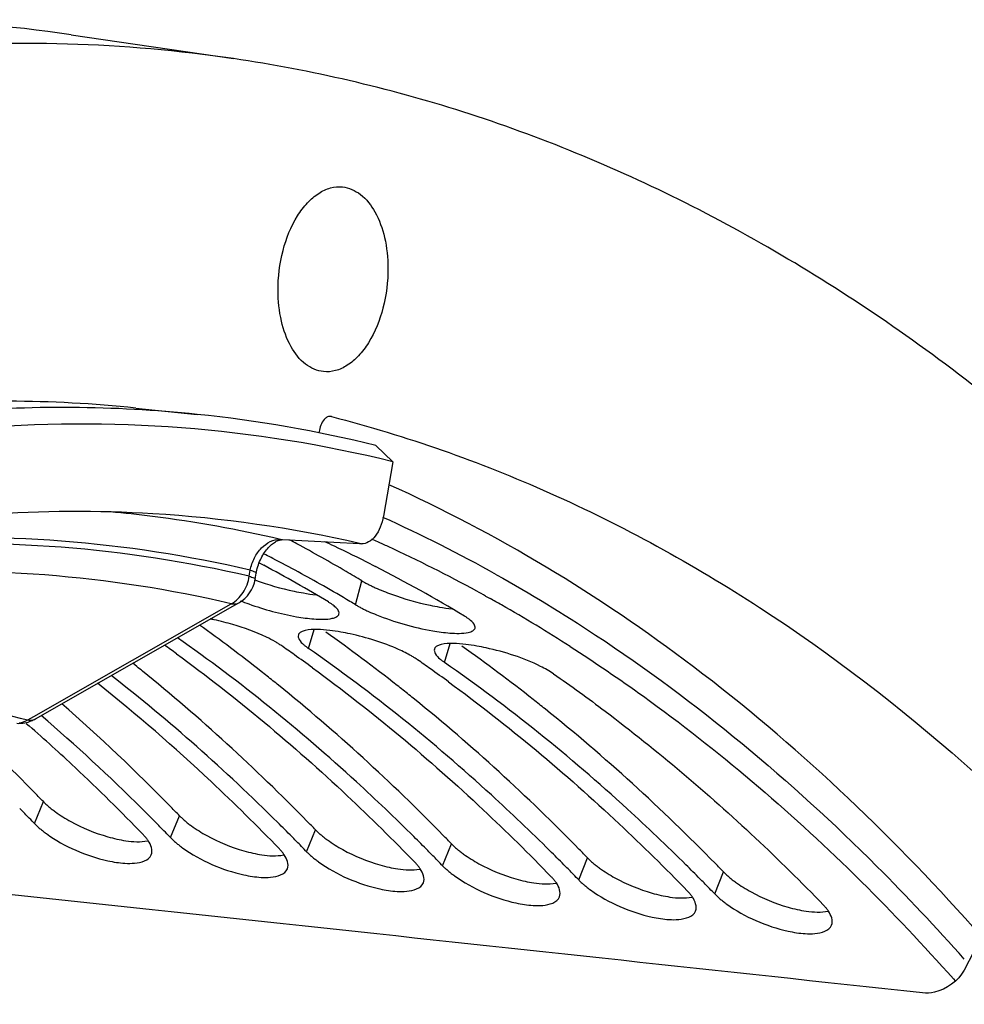
# Model space of a CAD drawing. Units: millimetres. Extents: x 0 to 594, y -34 to 420.
# Drawn here: x 213 to 220, y 93 to 100 of the extents above; entities that cross this region are included whole.
import ezdxf

# ---------------------------------------------------------------- set-up
doc = ezdxf.new("R2010")
doc.units = ezdxf.units.MM
doc.header["$LTSCALE"] = 32.67
doc.layers.get('0').update_dxf_attribs({"linetype": 'CONTINUOUS'})
doc.layers.add('AXES', color=7, linetype='CONTINUOUS')
doc.layers.add('SOLIDES', color=7, linetype='CONTINUOUS')

msp = doc.modelspace()

# ---------------------------------------------------------------- linework, layer by layer
at = {"color": 3, "linetype": 'CONTINUOUS'}
for p, q in [((214.419969, 96.064146), (214.404096, 96.072262)), ((214.370765, 96.005448), (214.385414, 95.997636)), ((214.385414, 95.997636), (214.40518, 95.98705)), ((215.196989, 95.995541), (215.232117, 95.977595)), ((216.047721, 95.75904), (216.080581, 95.740751)), ((212.64665, 94.815957), (212.667547, 94.797622)), ((212.707144, 94.073903), (212.699786, 94.081498)), ((213.714606, 93.969673), (213.707249, 93.977269)), ((214.722068, 93.865444), (214.714711, 93.87304)), ((215.72953, 93.761215), (215.722173, 93.768811)), ((216.736992, 93.656986), (216.729635, 93.664582)), ((217.744455, 93.552757), (217.737097, 93.560352)), ((219.511663, 92.923722), (219.524327, 92.90945))]:
    msp.add_line(p, q, dxfattribs=at)
at = {"color": 9, "linetype": 'CONTINUOUS'}
for p, q in [((215.084663, 95.694235), (215.132233, 95.871076)), ((214.736954, 95.370802), (214.778795, 95.510663)), ((215.744416, 95.266572), (215.786257, 95.406434)), ((212.707144, 94.073903), (212.772725, 94.236241)), ((213.714606, 93.969673), (213.780187, 94.132012)), ((214.722068, 93.865444), (214.787649, 94.027783)), ((215.72953, 93.761215), (215.795112, 93.923554)), ((216.736992, 93.656986), (216.802574, 93.819325)), ((217.744455, 93.552757), (217.810036, 93.715095))]:
    msp.add_line(p, q, dxfattribs=at)
at = {"color": 7, "linetype": 'CONTINUOUS'}
msp.add_line((213.465233, 95.236128), (213.434232, 95.260906), dxfattribs=at)
for centre, radius, start, end in [((210.795201, 86.387968), 10.920392, 60.7606926, 65.7135637), ((209.403717, 86.371275), 11.093129, 61.769396, 62.0955767), ((209.313754, 86.205855), 11.281427, 59.6447969, 61.7642462), ((209.202107, 86.013414), 11.503908, 58.9699261, 59.6493306), ((215.083545, 97.928296), 2.181162, 250.1870009, 257.9786599), ((215.02885, 97.660854), 1.908194, 257.9124172, 260.0167236), ((216.091007, 97.824067), 2.181162, 250.1870009, 257.9786599), ((216.036312, 97.556625), 1.908194, 257.9124172, 260.0167236), ((206.477659, 85.168058), 12.774894, 51.7545441, 54.3144803), ((207.513288, 85.100757), 12.728456, 51.7512224, 54.7181045), ((208.52075, 84.996528), 12.728456, 51.7512224, 54.7181045), ((205.190633, 84.91517), 13.228424, 51.0516584, 51.2798769), ((206.254132, 84.880939), 13.138759, 51.2795946, 51.7640763), ((206.198096, 84.81094), 13.228424, 51.0516584, 51.2798769), ((207.261594, 84.776709), 13.138759, 51.2795946, 51.7640763), ((207.205558, 84.706711), 13.228424, 51.0516584, 51.2798769), ((203.306077, 84.011863), 14.564426, 44.3586155, 48.7451906), ((208.269056, 84.67248), 13.138759, 51.2795946, 51.7640763), ((202.147238, 83.961581), 14.780684, 44.3765941, 47.3813382), ((201.753067, 83.569791), 15.336428, 44.0668901, 44.392895), ((202.760529, 83.465562), 15.336428, 44.0668901, 44.392895), ((213.615843, 95.252961), 1.328247, 241.1994918, 254.0170208), ((203.767991, 83.361332), 15.336428, 44.0668901, 44.392895), ((213.567241, 95.0795), 1.14811, 253.9651251, 257.440491), ((214.623305, 95.148731), 1.328247, 241.1994918, 254.0170208), ((204.775453, 83.257103), 15.336428, 44.0668901, 44.392895), ((214.574703, 94.975271), 1.14811, 253.9651251, 257.440491), ((215.630767, 95.044502), 1.328247, 241.1994918, 254.0170208), ((205.782916, 83.152874), 15.336428, 44.0668901, 44.392895), ((215.582166, 94.871042), 1.14811, 253.9651251, 257.440491), ((216.638229, 94.940273), 1.328247, 241.1994918, 254.0170208), ((206.790378, 83.048645), 15.336428, 44.0668901, 44.392895), ((207.858051, 82.676405), 15.674939, 41.5290376, 44.9827718), ((216.589628, 94.766813), 1.14811, 253.9651251, 257.440491), ((217.645691, 94.836044), 1.328247, 241.1994918, 254.0170208), ((218.653154, 94.731815), 1.328247, 241.1994918, 254.0170208), ((217.59709, 94.662584), 1.14811, 253.9651251, 257.440491), ((218.604552, 94.558355), 1.14811, 253.9651251, 257.440491)]:
    msp.add_arc(centre, radius, start, end, dxfattribs=at)
at = {"color": 3, "linetype": 'CONTINUOUS'}
for centre, radius, start, end in [((210.377132, 86.526451), 10.625153, 64.6388796, 65.0654873), ((210.3218, 86.410778), 10.753378, 63.040316, 64.6364631), ((210.931126, 86.584517), 10.504055, 65.7255143, 65.99622), ((210.913304, 86.545056), 10.547354, 65.2731102, 65.7253882), ((210.790693, 86.286149), 10.83381, 61.3611882, 65.2568711), ((209.447712, 86.35945), 10.904332, 62.5659579, 62.8714036), ((209.077313, 86.067173), 11.260111, 58.9615753, 61.7601988), ((209.360955, 86.19463), 11.090588, 60.3559262, 62.5604643), ((210.124485, 86.031837), 11.180608, 58.9538965, 62.8172872), ((209.233469, 85.969085), 11.349668, 59.2108432, 60.3597464), ((210.64994, 86.022266), 11.132871, 60.9973071, 61.3763342), ((214.932449, 97.46968), 1.880737, 248.1044845, 250.1860433), ((209.176093, 85.872218), 11.462252, 58.9704036, 59.2123154), ((210.602833, 85.937711), 11.229663, 60.3094572, 60.8043902), ((210.459647, 85.69092), 11.514975, 57.3406999, 60.2987667), ((215.818266, 97.06381), 1.555491, 245.8409442, 248.1186326), ((216.01437, 97.554003), 2.083454, 248.1382135, 260.0908386), ((213.63539, 93.739196), 1.887141, 77.7222571, 78.6008724), ((213.609136, 93.620055), 2.009141, 75.5935152, 77.7131716), ((213.601392, 93.588377), 2.041749, 73.68203, 75.6042128), ((214.658776, 93.711398), 1.809073, 77.700275, 79.9229791), ((206.418685, 85.28424), 12.442676, 53.8479949, 54.355391), ((207.527896, 85.322615), 12.267492, 54.6163153, 55.163929), ((207.443254, 85.203607), 12.413531, 53.8474976, 54.6158669), ((215.666238, 93.607169), 1.809073, 77.700275, 79.9229791), ((208.535359, 85.218386), 12.267492, 54.6163153, 55.163929), ((208.450716, 85.099378), 12.413531, 53.8474976, 54.6158669), ((204.629716, 84.39935), 13.703481, 46.7726088, 51.4244331), ((203.455414, 84.072878), 14.254417, 45.1891265, 49.2671523), ((203.360152, 84.213944), 14.094035, 46.8026568, 48.6712726), ((202.854248, 83.678198), 14.830893, 44.0532855, 46.794625), ((203.86171, 83.573969), 14.830893, 44.0532855, 46.794625), ((204.869172, 83.46974), 14.830893, 44.0532855, 46.794625), ((201.826078, 83.542247), 15.143095, 44.3287145, 44.6582218), ((202.94049, 83.54384), 14.992641, 44.6578407, 45.2179563), ((205.876634, 83.365511), 14.830893, 44.0532855, 46.794625), ((201.758603, 83.476294), 15.237448, 44.1066426, 44.3288251), ((202.83354, 83.438018), 15.143095, 44.3287145, 44.6582218), ((203.947952, 83.439611), 14.992641, 44.6578407, 45.2179563), ((202.766066, 83.372065), 15.237448, 44.1066426, 44.3288251), ((206.884097, 83.261282), 14.830893, 44.0532855, 46.794625), ((213.332105, 93.800008), 0.262005, 33.9680301, 35.8571014), ((203.841002, 83.333788), 15.143095, 44.3287145, 44.6582218), ((204.955414, 83.335381), 14.992641, 44.6578407, 45.2179563), ((207.891559, 83.157052), 14.830893, 44.0532855, 46.794625), ((203.773528, 83.267836), 15.237448, 44.1066426, 44.3288251), ((204.848464, 83.229559), 15.143095, 44.3287145, 44.6582218), ((205.962877, 83.231152), 14.992641, 44.6578407, 45.2179563), ((214.339567, 93.695779), 0.262005, 33.9680301, 35.8571014), ((204.78099, 83.163607), 15.237448, 44.1066426, 44.3288251), ((215.347029, 93.59155), 0.262005, 33.9680301, 35.8571014), ((205.855926, 83.12533), 15.143095, 44.3287145, 44.6582218), ((206.970339, 83.126923), 14.992641, 44.6578407, 45.2179563), ((216.354491, 93.487321), 0.262005, 33.9680301, 35.8571014), ((205.788452, 83.059378), 15.237448, 44.1066426, 44.3288251), ((206.863388, 83.021101), 15.143095, 44.3287145, 44.6582218), ((208.396875, 83.107814), 14.827702, 45.2763896, 45.5784365), ((207.911157, 82.627415), 15.510825, 41.5914248, 45.2503223), ((206.795914, 82.955149), 15.237448, 44.1066426, 44.3288251), ((217.361954, 93.383092), 0.262005, 33.9680301, 35.8571014), ((218.369416, 93.278863), 0.262005, 33.9680301, 35.8571014)]:
    msp.add_arc(centre, radius, start, end, dxfattribs=at)
at = {"color": 7, "linetype": 'CONTINUOUS'}
for points, knots in [([(216.129358, 95.916962), (216.379045, 95.777332), (217.39135, 95.159624), (218.309436, 94.39259), (218.945239, 93.756927)], [0, 0, 0, 0, 0.24138635, 1, 1, 1, 1]), ([(215.132233, 95.871076), (215.139416, 95.866755), (215.154578, 95.858074), (215.170023, 95.849912), (215.178114, 95.84578)], [0, 0, 0, 0, 0.47990975, 1, 1, 1, 1]), ([(215.178114, 95.84578), (215.186435, 95.84153), (215.203688, 95.833029), (215.221143, 95.82495), (215.23016, 95.820893)], [0, 0, 0, 0, 0.48587552, 1, 1, 1, 1]), ([(212.772725, 94.236241), (212.779075, 94.229682), (212.792602, 94.216526), (212.806765, 94.204062), (212.814203, 94.19779)], [0, 0, 0, 0, 0.48408745, 1, 1, 1, 1]), ([(212.814203, 94.19779), (212.821755, 94.191422), (212.837496, 94.178716), (212.853702, 94.166609), (212.862092, 94.160557)], [0, 0, 0, 0, 0.48846663, 1, 1, 1, 1]), ([(213.780187, 94.132012), (213.786537, 94.125452), (213.800064, 94.112297), (213.814227, 94.099833), (213.821665, 94.093561)], [0, 0, 0, 0, 0.48408745, 1, 1, 1, 1]), ([(213.821665, 94.093561), (213.829217, 94.087193), (213.844959, 94.074487), (213.861164, 94.06238), (213.869554, 94.056328)], [0, 0, 0, 0, 0.48846663, 1, 1, 1, 1]), ([(214.787649, 94.027783), (214.793999, 94.021223), (214.807526, 94.008068), (214.821689, 93.995604), (214.829127, 93.989332)], [0, 0, 0, 0, 0.48408745, 1, 1, 1, 1]), ([(213.317581, 93.958863), (213.339148, 93.95408), (213.413676, 93.940101), (213.491571, 93.935531), (213.544569, 93.945594)], [0, 0, 0, 0, 0.29053133, 1, 1, 1, 1]), ([(214.829127, 93.989332), (214.836679, 93.982964), (214.852421, 93.970258), (214.868626, 93.958151), (214.877016, 93.952099)], [0, 0, 0, 0, 0.48846663, 1, 1, 1, 1]), ([(215.795112, 93.923554), (215.801461, 93.916994), (215.814989, 93.903839), (215.829151, 93.891375), (215.836589, 93.885103)], [0, 0, 0, 0, 0.48408745, 1, 1, 1, 1]), ([(215.836589, 93.885103), (215.844141, 93.878735), (215.859883, 93.866029), (215.876088, 93.853922), (215.884478, 93.84787)], [0, 0, 0, 0, 0.48846663, 1, 1, 1, 1]), ([(214.325043, 93.854634), (214.34661, 93.849851), (214.421138, 93.835872), (214.499033, 93.831302), (214.552032, 93.841365)], [0, 0, 0, 0, 0.29053133, 1, 1, 1, 1]), ([(216.802574, 93.819325), (216.808923, 93.812765), (216.822451, 93.79961), (216.836613, 93.787146), (216.844051, 93.780874)], [0, 0, 0, 0, 0.48408745, 1, 1, 1, 1]), ([(215.332505, 93.750405), (215.354072, 93.745622), (215.4286, 93.731643), (215.506495, 93.727072), (215.559494, 93.737136)], [0, 0, 0, 0, 0.29053133, 1, 1, 1, 1]), ([(216.844051, 93.780874), (216.851603, 93.774505), (216.867345, 93.761799), (216.88355, 93.749693), (216.891941, 93.743641)], [0, 0, 0, 0, 0.48846663, 1, 1, 1, 1]), ([(217.810036, 93.715095), (217.816385, 93.708536), (217.829913, 93.69538), (217.844076, 93.682917), (217.851514, 93.676645)], [0, 0, 0, 0, 0.48408745, 1, 1, 1, 1]), ([(216.339967, 93.646176), (216.361534, 93.641393), (216.436062, 93.627414), (216.513958, 93.622843), (216.566956, 93.632907)], [0, 0, 0, 0, 0.29053133, 1, 1, 1, 1]), ([(217.851514, 93.676645), (217.859066, 93.670276), (217.874807, 93.65757), (217.891013, 93.645463), (217.899403, 93.639411)], [0, 0, 0, 0, 0.48846663, 1, 1, 1, 1]), ([(217.347429, 93.541947), (217.368996, 93.537164), (217.443525, 93.523185), (217.52142, 93.518614), (217.574418, 93.528678)], [0, 0, 0, 0, 0.29053133, 1, 1, 1, 1]), ([(218.354892, 93.437718), (218.376957, 93.432824), (218.452826, 93.418665), (218.532323, 93.414216), (218.586014, 93.425266)], [0, 0, 0, 0, 0.29193782, 1, 1, 1, 1])]:
    msp.add_open_spline(points, degree=3, knots=knots, dxfattribs=at)
for points in [[(214.698044, 95.781553), (214.729396, 95.776054), (214.760919, 95.771378), (214.792572, 95.768025)], [(215.23016, 95.820893), (215.26998, 95.802977), (215.31063, 95.786856), (215.3517, 95.772022)], [(215.705506, 95.677324), (215.736858, 95.671824), (215.768381, 95.667149), (215.800034, 95.663795)], [(214.726781, 94.09031), (214.341632, 94.483706), (213.934445, 94.857004), (213.506278, 95.203087)], [(215.734243, 93.986081), (215.349094, 94.379477), (214.941907, 94.752775), (214.51374, 95.098858)], [(216.741705, 93.881852), (216.356556, 94.275248), (215.949369, 94.648546), (215.521202, 94.994629)], [(217.749167, 93.777623), (217.351754, 94.183546), (216.93084, 94.5681), (216.48762, 94.923441)], [(212.862092, 94.160557), (212.898444, 94.134336), (212.936684, 94.110639), (212.975944, 94.089014)], [(213.869554, 94.056328), (213.905906, 94.030107), (213.944147, 94.00641), (213.983407, 93.984785)], [(214.877016, 93.952099), (214.913368, 93.925878), (214.951609, 93.902181), (214.990869, 93.880556)], [(215.884478, 93.84787), (215.92083, 93.821649), (215.959071, 93.797952), (215.998331, 93.776327)], [(216.891941, 93.743641), (216.928292, 93.71742), (216.966533, 93.693722), (217.005793, 93.672098)], [(217.899403, 93.639411), (217.935754, 93.613191), (217.973995, 93.589493), (218.013255, 93.567869)]]:
    msp.add_open_spline(points, degree=3, dxfattribs=at)
at = {"color": 3, "linetype": 'CONTINUOUS'}
for points in [[(214.294941, 95.700287), (214.409648, 95.658906), (214.52826, 95.626904), (214.648373, 95.605859)], [(214.648373, 95.605859), (214.69063, 95.598455), (214.733225, 95.592485), (214.77601, 95.589344)], [(214.77601, 95.589344), (214.821358, 95.586015), (214.867937, 95.584309), (214.912337, 95.594112)], [(215.655835, 95.50163), (215.698092, 95.494226), (215.740687, 95.488256), (215.783473, 95.485115)], [(215.783473, 95.485115), (215.828821, 95.481786), (215.875399, 95.48008), (215.9198, 95.489883)], [(213.758987, 95.331138), (214.201381, 95.007927), (214.623183, 94.655034), (215.022631, 94.280043)], [(214.766449, 95.226909), (215.208843, 94.903698), (215.630645, 94.550805), (216.030093, 94.175814)], [(214.508945, 94.08126), (214.119621, 94.467626), (213.708128, 94.833215), (213.275756, 95.170716)], [(215.773911, 95.122679), (216.216305, 94.799469), (216.638107, 94.446576), (217.037556, 94.071585)], [(212.795656, 93.998987), (212.930005, 93.902169), (213.088411, 93.834053), (213.250094, 93.798249)], [(213.572329, 93.842877), (213.585818, 93.875545), (213.569139, 93.917081), (213.549398, 93.946398)], [(213.803118, 93.894758), (213.937467, 93.79794), (214.095873, 93.729824), (214.257556, 93.69402)], [(213.250094, 93.798249), (213.291846, 93.789003), (213.334346, 93.782115), (213.377045, 93.779759)], [(214.579791, 93.738648), (214.593281, 93.771315), (214.576601, 93.812852), (214.556861, 93.842169)], [(214.81058, 93.790528), (214.944929, 93.693711), (215.103335, 93.625594), (215.265018, 93.589791)], [(215.587253, 93.634418), (215.600743, 93.667086), (215.584063, 93.708623), (215.564323, 93.73794)], [(214.257556, 93.69402), (214.299308, 93.684774), (214.341808, 93.677886), (214.384507, 93.675529)], [(215.818043, 93.686299), (215.952392, 93.589482), (216.110797, 93.521365), (216.27248, 93.485562)], [(215.265018, 93.589791), (215.30677, 93.580545), (215.349271, 93.573657), (215.391969, 93.5713)], [(216.594715, 93.530189), (216.608205, 93.562857), (216.591525, 93.604394), (216.571785, 93.633711)], [(216.825505, 93.58207), (216.959854, 93.485253), (217.11826, 93.417136), (217.279942, 93.381333)], [(217.602177, 93.42596), (217.615667, 93.458628), (217.598987, 93.500165), (217.579247, 93.529482)], [(216.27248, 93.485562), (216.314232, 93.476316), (216.356733, 93.469427), (216.399431, 93.467071)], [(217.832967, 93.477841), (217.967316, 93.381024), (218.125722, 93.312907), (218.287405, 93.277103)], [(218.60964, 93.321731), (218.623129, 93.354399), (218.60645, 93.395935), (218.586709, 93.425253)], [(217.279942, 93.381333), (217.321695, 93.372087), (217.364195, 93.365198), (217.406894, 93.362842)], [(218.287405, 93.277103), (218.329157, 93.267858), (218.371657, 93.260969), (218.414356, 93.258613)]]:
    msp.add_open_spline(points, degree=3, dxfattribs=at)
for points, knots in [([(214.918868, 95.691059), (214.913473, 95.695193), (214.901775, 95.70352), (214.889641, 95.711189), (214.883171, 95.715081)], [0, 0, 0, 0, 0.47373406, 1, 1, 1, 1]), ([(214.943469, 95.669202), (214.939953, 95.672959), (214.932012, 95.680567), (214.923497, 95.687511), (214.918868, 95.691059)], [0, 0, 0, 0, 0.46876367, 1, 1, 1, 1]), ([(215.084663, 95.694235), (215.09177, 95.68996), (215.106775, 95.68137), (215.122061, 95.673296), (215.130069, 95.669208)], [0, 0, 0, 0, 0.47984275, 1, 1, 1, 1]), ([(214.912337, 95.594112), (214.924183, 95.596727), (214.943814, 95.601842), (214.959833, 95.617383), (214.96197, 95.625124)], [0, 0, 0, 0, 0.60169043, 1, 1, 1, 1]), ([(214.96197, 95.625124), (214.963794, 95.631733), (214.960593, 95.649307), (214.950014, 95.662207), (214.943469, 95.669202)], [0, 0, 0, 0, 0.41717384, 1, 1, 1, 1]), ([(215.130069, 95.669208), (215.138314, 95.664999), (215.155413, 95.656579), (215.172711, 95.648578), (215.181648, 95.64456)], [0, 0, 0, 0, 0.48579706, 1, 1, 1, 1]), ([(215.926331, 95.58683), (215.920936, 95.590964), (215.909237, 95.59929), (215.897104, 95.60696), (215.890633, 95.610852)], [0, 0, 0, 0, 0.47373406, 1, 1, 1, 1]), ([(214.490901, 95.419649), (214.469246, 95.43209), (214.367946, 95.484096), (214.260275, 95.522922), (214.175058, 95.547879)], [0, 0, 0, 0, 0.21951134, 1, 1, 1, 1]), ([(215.969432, 95.520894), (215.97218, 95.530849), (215.960697, 95.55963), (215.939726, 95.576564), (215.926331, 95.58683)], [0, 0, 0, 0, 0.37961738, 1, 1, 1, 1]), ([(214.660984, 95.470721), (214.657849, 95.459974), (214.667913, 95.429159), (214.688834, 95.409453), (214.702101, 95.397799)], [0, 0, 0, 0, 0.38797925, 1, 1, 1, 1]), ([(214.666356, 95.481), (214.665132, 95.47945), (214.662985, 95.476182), (214.661518, 95.472554), (214.660984, 95.470721)], [0, 0, 0, 0, 0.50853567, 1, 1, 1, 1]), ([(214.71118, 95.503719), (214.701725, 95.501495), (214.685441, 95.496545), (214.670849, 95.486692), (214.666356, 95.481)], [0, 0, 0, 0, 0.57255849, 1, 1, 1, 1]), ([(214.975312, 95.492563), (214.948162, 95.497373), (214.861191, 95.509952), (214.770338, 95.517636), (214.71118, 95.503719)], [0, 0, 0, 0, 0.31209952, 1, 1, 1, 1]), ([(215.498363, 95.31542), (215.467694, 95.33304), (215.322758, 95.404237), (215.167154, 95.452186), (215.044155, 95.478946)], [0, 0, 0, 0, 0.21935538, 1, 1, 1, 1]), ([(215.9198, 95.489883), (215.931645, 95.492498), (215.951276, 95.497613), (215.967295, 95.513154), (215.969432, 95.520894)], [0, 0, 0, 0, 0.60169043, 1, 1, 1, 1]), ([(215.516407, 93.977031), (215.377531, 94.114851), (214.825285, 94.641761), (214.230008, 95.124137), (213.765277, 95.450031)], [0, 0, 0, 0, 0.25633953, 1, 1, 1, 1]), ([(214.535461, 95.391647), (214.528534, 95.396468), (214.513862, 95.406106), (214.498797, 95.415113), (214.490901, 95.419649)], [0, 0, 0, 0, 0.48098991, 1, 1, 1, 1]), ([(214.702101, 95.397799), (214.707345, 95.393193), (214.718735, 95.38388), (214.730616, 95.375212), (214.736954, 95.370802)], [0, 0, 0, 0, 0.47480847, 1, 1, 1, 1]), ([(215.718642, 95.39949), (215.709187, 95.397266), (215.692904, 95.392316), (215.678311, 95.382463), (215.673818, 95.376771)], [0, 0, 0, 0, 0.57255849, 1, 1, 1, 1]), ([(215.982775, 95.388334), (215.955625, 95.393144), (215.868653, 95.405723), (215.777801, 95.413407), (215.718642, 95.39949)], [0, 0, 0, 0, 0.31209952, 1, 1, 1, 1]), ([(216.523869, 93.872802), (216.382284, 94.013311), (215.819323, 94.550034), (215.211634, 95.040452), (214.736954, 95.370802)], [0, 0, 0, 0, 0.25646105, 1, 1, 1, 1]), ([(215.668446, 95.366492), (215.665311, 95.355745), (215.675375, 95.32493), (215.696296, 95.305224), (215.709563, 95.29357)], [0, 0, 0, 0, 0.38797925, 1, 1, 1, 1]), ([(215.673818, 95.376771), (215.672595, 95.37522), (215.670447, 95.371953), (215.66898, 95.368324), (215.668446, 95.366492)], [0, 0, 0, 0, 0.50853567, 1, 1, 1, 1]), ([(216.550386, 95.183189), (216.520344, 95.204096), (216.363178, 95.29035), (216.190427, 95.344517), (216.051617, 95.374717)], [0, 0, 0, 0, 0.20486561, 1, 1, 1, 1]), ([(216.673616, 95.385313), (216.857757, 95.267328), (217.601395, 94.76109), (218.289153, 94.174284), (218.77526, 93.697896)], [0, 0, 0, 0, 0.24318066, 1, 1, 1, 1]), ([(215.542924, 95.287418), (215.535996, 95.292239), (215.521324, 95.301877), (215.50626, 95.310883), (215.498363, 95.31542)], [0, 0, 0, 0, 0.48098991, 1, 1, 1, 1]), ([(215.709563, 95.29357), (215.714808, 95.288963), (215.726197, 95.279651), (215.738079, 95.270983), (215.744416, 95.266572)], [0, 0, 0, 0, 0.47480847, 1, 1, 1, 1]), ([(217.531332, 93.768572), (217.389746, 93.909082), (216.826785, 94.445805), (216.219096, 94.936223), (215.744416, 95.266572)], [0, 0, 0, 0, 0.25646105, 1, 1, 1, 1]), ([(216.550386, 95.183189), (216.679621, 95.093249), (217.199907, 94.716029), (217.691339, 94.29938), (218.045018, 93.967355)], [0, 0, 0, 0, 0.24503797, 1, 1, 1, 1]), ([(212.707144, 94.073903), (212.713426, 94.067412), (212.726813, 94.054396), (212.74083, 94.042066), (212.748193, 94.035861)], [0, 0, 0, 0, 0.48402956, 1, 1, 1, 1]), ([(212.748193, 94.035861), (212.755676, 94.029554), (212.771277, 94.016969), (212.787339, 94.00498), (212.795656, 93.998987)], [0, 0, 0, 0, 0.48839168, 1, 1, 1, 1]), ([(213.544455, 93.953482), (213.5399, 93.959787), (213.529866, 93.972508), (213.518959, 93.98448), (213.513113, 93.990519)], [0, 0, 0, 0, 0.48065681, 1, 1, 1, 1]), ([(213.714606, 93.969673), (213.720888, 93.963183), (213.734275, 93.950167), (213.748292, 93.937837), (213.755655, 93.931632)], [0, 0, 0, 0, 0.48402956, 1, 1, 1, 1]), ([(213.755655, 93.931632), (213.763138, 93.925325), (213.77874, 93.91274), (213.794801, 93.900751), (213.803118, 93.894758)], [0, 0, 0, 0, 0.48839168, 1, 1, 1, 1]), ([(214.551917, 93.849253), (214.547362, 93.855558), (214.537328, 93.868278), (214.526421, 93.880251), (214.520576, 93.88629)], [0, 0, 0, 0, 0.48065681, 1, 1, 1, 1]), ([(214.722068, 93.865444), (214.72835, 93.858954), (214.741737, 93.845938), (214.755754, 93.833608), (214.763117, 93.827402)], [0, 0, 0, 0, 0.48402956, 1, 1, 1, 1]), ([(213.377045, 93.779759), (213.400837, 93.778446), (213.467314, 93.778059), (213.554708, 93.800205), (213.572329, 93.842877)], [0, 0, 0, 0, 0.34043294, 1, 1, 1, 1]), ([(214.763117, 93.827402), (214.7706, 93.821096), (214.786202, 93.808511), (214.802263, 93.796522), (214.81058, 93.790528)], [0, 0, 0, 0, 0.48839168, 1, 1, 1, 1]), ([(214.384507, 93.675529), (214.408299, 93.674216), (214.474776, 93.673829), (214.56217, 93.695976), (214.579791, 93.738648)], [0, 0, 0, 0, 0.34043294, 1, 1, 1, 1]), ([(215.559379, 93.745023), (215.554824, 93.751329), (215.54479, 93.764049), (215.533883, 93.776022), (215.528038, 93.782061)], [0, 0, 0, 0, 0.48065681, 1, 1, 1, 1]), ([(215.72953, 93.761215), (215.735812, 93.754725), (215.7492, 93.741709), (215.763217, 93.729378), (215.770579, 93.723173)], [0, 0, 0, 0, 0.48402956, 1, 1, 1, 1]), ([(215.770579, 93.723173), (215.778062, 93.716866), (215.793664, 93.704282), (215.809726, 93.692293), (215.818043, 93.686299)], [0, 0, 0, 0, 0.48839168, 1, 1, 1, 1]), ([(216.566841, 93.640794), (216.562286, 93.6471), (216.552252, 93.65982), (216.541345, 93.671793), (216.5355, 93.677832)], [0, 0, 0, 0, 0.48065681, 1, 1, 1, 1]), ([(216.736992, 93.656986), (216.743275, 93.650496), (216.756662, 93.637479), (216.770679, 93.625149), (216.778041, 93.618944)], [0, 0, 0, 0, 0.48402956, 1, 1, 1, 1]), ([(215.391969, 93.5713), (215.415762, 93.569987), (215.482238, 93.5696), (215.569632, 93.591747), (215.587253, 93.634418)], [0, 0, 0, 0, 0.34043294, 1, 1, 1, 1]), ([(216.778041, 93.618944), (216.785525, 93.612637), (216.801126, 93.600053), (216.817188, 93.588064), (216.825505, 93.58207)], [0, 0, 0, 0, 0.48839168, 1, 1, 1, 1]), ([(217.574303, 93.536565), (217.569748, 93.542871), (217.559715, 93.555591), (217.548808, 93.567564), (217.542962, 93.573603)], [0, 0, 0, 0, 0.48065681, 1, 1, 1, 1]), ([(216.399431, 93.467071), (216.423224, 93.465758), (216.489701, 93.465371), (216.577094, 93.487518), (216.594715, 93.530189)], [0, 0, 0, 0, 0.34043294, 1, 1, 1, 1]), ([(217.744455, 93.552757), (217.750737, 93.546267), (217.764124, 93.53325), (217.778141, 93.52092), (217.785503, 93.514715)], [0, 0, 0, 0, 0.48402956, 1, 1, 1, 1]), ([(217.785503, 93.514715), (217.792987, 93.508408), (217.808588, 93.495824), (217.82465, 93.483835), (217.832967, 93.477841)], [0, 0, 0, 0, 0.48839168, 1, 1, 1, 1]), ([(217.406894, 93.362842), (217.430686, 93.361529), (217.497163, 93.361142), (217.584557, 93.383289), (217.602177, 93.42596)], [0, 0, 0, 0, 0.34043294, 1, 1, 1, 1]), ([(218.581766, 93.432336), (218.577211, 93.438641), (218.567177, 93.451362), (218.55627, 93.463335), (218.550424, 93.469373)], [0, 0, 0, 0, 0.48065681, 1, 1, 1, 1]), ([(218.414356, 93.258613), (218.438148, 93.2573), (218.504625, 93.256913), (218.592019, 93.279059), (218.60964, 93.321731)], [0, 0, 0, 0, 0.34043294, 1, 1, 1, 1])]:
    msp.add_open_spline(points, degree=3, knots=knots, dxfattribs=at)
at = {"layer": 'AXES', "color": 7, "linetype": 'CONTINUOUS'}
for p, q in [((212.979131, 99.916303), (214.181926, 99.739221)), ((213.458286, 97.151631), (213.911646, 97.104727)), ((214.816752, 96.986848), (214.813359, 96.967106)), ((214.540816, 96.17668), (214.544346, 96.176613)), ((214.544304, 96.176615), (215.113566, 96.147238)), ((214.34193, 95.883852), (214.349671, 95.928897)), ((212.713637, 94.848982), (214.175142, 95.683757)), ((214.175142, 95.683757), (214.219522, 95.709103)), ((219.663891, 93.125419), (219.590806, 92.987245))]:
    msp.add_line(p, q, dxfattribs=at)
at = {"layer": 'AXES', "color": 9, "linetype": 'CONTINUOUS'}
for p, q in [((214.527856, 96.178814), (214.544416, 96.17796)), ((214.544416, 96.17796), (215.113633, 96.148535)), ((214.297034, 95.905349), (214.304775, 95.950395)), ((212.703103, 94.86743), (214.164741, 95.701969)), ((212.65844, 94.841926), (212.703103, 94.86743))]:
    msp.add_line(p, q, dxfattribs=at)
at = {"layer": 'AXES', "color": 7, "linetype": 'CONTINUOUS'}
for points in [[(214.349671, 95.928898), (214.351238, 95.937452), (214.354051, 95.950722), (214.3573, 95.963855), (214.360971, 95.97682), (214.365055, 95.989606), (214.369535, 96.002173), (214.374388, 96.014481), (214.379607, 96.026523), (214.385169, 96.03826), (214.391048, 96.049656), (214.39723, 96.060697), (214.403688, 96.07135), (214.410392, 96.081581), (214.41732, 96.091375), (214.424437, 96.100701), (214.43171, 96.109532), (214.439108, 96.117853), (214.446591, 96.12564), (214.454119, 96.132876), (214.461657, 96.139552), (214.469161, 96.145654), (214.476585, 96.151175), (214.483885, 96.156111), (214.491011, 96.160464), (214.49792, 96.16424), (214.504562, 96.167453)], [(214.504562, 96.167453), (214.510889, 96.170121), (214.516867, 96.172273), (214.522471, 96.173945), (214.527658, 96.175173), (214.532422, 96.176005), (214.536803, 96.176493), (214.540816, 96.17668)]]:
    msp.add_lwpolyline(points, dxfattribs=at)
for centre, radius, start, end in [((211.440523, 89.455295), 10.573552, 81.6327477, 89.2208), ((212.642399, 89.272584), 10.579254, 81.6322624, 95.0273198), ((212.462685, 87.45244), 9.750154, 84.1393985, 95.2587942), ((214.896006, 97.046086), 0.043462, 75.5582321, 87.0923115), ((213.01779, 86.940402), 9.444895, 86.568537, 94.0410958), ((213.018276, 86.997849), 9.387522, 77.1025574, 86.5505072), ((215.132966, 96.233047), 0.086695, 257.1146047, 267.0218704), ((214.095546, 95.926193), 0.249995, 299.7245313, 350.2488133), ((212.58957, 95.066973), 0.25091, 267.0927286, 280.5951893), ((212.589476, 95.066595), 0.250555, 280.6321343, 291.8513032), ((212.589458, 95.066416), 0.250396, 291.8702275, 299.7324284)]:
    msp.add_arc(centre, radius, start, end, dxfattribs=at)
at = {"layer": 'AXES', "color": 9, "linetype": 'CONTINUOUS'}
for centre, radius, start, end in [((212.409095, 87.079085), 9.342964, 82.7955603, 84.7301347), ((212.399777, 87.017471), 9.40526, 76.9227416, 82.7863154), ((212.192925, 86.897121), 9.296326, 76.8694601, 94.3051582), ((212.189843, 86.867346), 9.280396, 76.876056, 94.2921649), ((214.549625, 96.279077), 0.102599, 257.7505814, 267.0272963), ((212.07451, 86.736708), 9.205702, 76.876056, 94.2921649)]:
    msp.add_arc(centre, radius, start, end, dxfattribs=at)
at = {"layer": 'AXES', "color": 7, "linetype": 'CONTINUOUS'}
msp.add_ellipse((474.826404, 30.960895), major_axis=(462.753445, -69.353071), ratio=0.06008619, start_param=2.16480068, end_param=2.18799511, dxfattribs=at)
for points, knots in [([(207.878126, 38.807798), (208.457977, 38.772962), (209.638327, 38.800162), (211.40438, 39.129696), (213.159506, 39.743157), (214.886503, 40.632964), (216.570177, 41.789397), (218.794516, 43.72131), (221.363373, 46.768915), (223.963013, 51.142584), (226.073867, 56.172824), (227.620785, 61.678335), (228.548837, 67.46103), (228.8243, 73.31124), (228.437259, 79.016837), (227.400925, 84.372682), (225.751744, 89.18593), (223.861216, 92.694899), (222.079499, 95.041274), (220.668236, 96.517906), (219.159983, 97.742429), (217.567622, 98.702218), (215.906439, 99.386329), (214.756657, 99.654605), (214.181955, 99.739216)], [0, 0, 0, 0, 0.02273075, 0.04595655, 0.07002588, 0.09522283, 0.12175644, 0.14975997, 0.21030273, 0.27674208, 0.34816071, 0.4231508, 0.49999981, 0.57684883, 0.65183895, 0.72325763, 0.78969705, 0.85023988, 0.87824345, 0.90477709, 0.92997407, 0.95404342, 0.97726924, 1, 1, 1, 1]), ([(214.510762, 98.02156), (214.510297, 98.121164), (214.534149, 98.314004), (214.621071, 98.534078), (214.722598, 98.670995), (214.805597, 98.743435), (214.895624, 98.786071), (214.958909, 98.79183), (214.988462, 98.788773)], [0, 0, 0, 0, 0.30096186, 0.58062337, 0.70363982, 0.81302595, 0.91022956, 1, 1, 1, 1]), ([(214.988462, 98.788773), (215.035891, 98.783867), (215.136516, 98.738459), (215.24264, 98.598421), (215.309538, 98.408111), (215.324323, 98.264199), (215.324678, 98.188284)], [0, 0, 0, 0, 0.1928176, 0.42043329, 0.6930128, 1, 1, 1, 1]), ([(215.324678, 98.188284), (215.325143, 98.088681), (215.30129, 97.895841), (215.214369, 97.675767), (215.112842, 97.53885), (215.029843, 97.46641), (214.939816, 97.423774), (214.876531, 97.418015), (214.846978, 97.421072)], [0, 0, 0, 0, 0.30096186, 0.58062337, 0.70363982, 0.81302595, 0.91022956, 1, 1, 1, 1]), ([(214.846978, 97.421072), (214.799549, 97.425978), (214.698924, 97.471386), (214.5928, 97.611423), (214.525902, 97.801734), (214.511117, 97.945646), (214.510762, 98.02156)], [0, 0, 0, 0, 0.1928176, 0.42043329, 0.6930128, 1, 1, 1, 1]), ([(214.883165, 97.087667), (214.875132, 97.085324), (214.838548, 97.063298), (214.822352, 97.019437), (214.816752, 96.986848)], [0, 0, 0, 0, 0.20195655, 1, 1, 1, 1]), ([(214.906845, 97.088175), (215.459538, 96.945795), (216.560717, 96.557288), (218.695488, 95.383549), (220.098475, 94.119023), (220.936885, 93.168709)], [0, 0, 0, 0, 0.23503994, 0.47810621, 1, 1, 1, 1]), ([(219.656781, 93.307984), (219.029644, 94.012067), (217.699785, 95.270712), (216.130131, 96.224583), (215.331385, 96.583763)], [0, 0, 0, 0, 0.51844693, 1, 1, 1, 1]), ([(215.291514, 96.351759), (215.286651, 96.323464), (215.271996, 96.270495), (215.234955, 96.203281), (215.186791, 96.157021), (215.146434, 96.145539), (215.128462, 96.146469)], [0, 0, 0, 0, 0.30554824, 0.57944469, 0.80846197, 1, 1, 1, 1]), ([(219.590806, 92.987245), (219.548234, 92.906759), (219.433948, 92.825673), (219.313031, 92.815803), (219.284091, 92.818946)], [0, 0, 0, 0, 0.75774003, 1, 1, 1, 1])]:
    msp.add_open_spline(points, degree=3, knots=knots, dxfattribs=at)
msp.add_open_spline([(214.898211, 97.089492), (214.893165, 97.089746), (214.888015, 97.089081), (214.883165, 97.087667)], degree=3, dxfattribs=at)
at = {"layer": 'AXES', "color": 9, "linetype": 'CONTINUOUS'}
for points, knots in [([(214.304775, 95.950395), (214.31092, 95.981678), (214.331937, 96.041793), (214.395373, 96.13547), (214.47713, 96.180945), (214.527856, 96.178814)], [0, 0, 0, 0, 0.28141604, 0.55184708, 1, 1, 1, 1]), ([(214.164741, 95.701969), (214.199871, 95.72118), (214.261536, 95.782334), (214.290765, 95.862863), (214.297034, 95.905349)], [0, 0, 0, 0, 0.48248827, 1, 1, 1, 1]), ([(214.297034, 95.905349), (214.308572, 95.901826), (214.323679, 95.896663), (214.338054, 95.88965), (214.342197, 95.885414), (214.341929, 95.883852)], [0, 0, 0, 0, 0.71264885, 0.90638343, 1, 1, 1, 1]), ([(214.304775, 95.950394), (214.316313, 95.946871), (214.331419, 95.941709), (214.345794, 95.934695), (214.349938, 95.93046), (214.349671, 95.928898)], [0, 0, 0, 0, 0.71262921, 0.90637124, 1, 1, 1, 1]), ([(214.164741, 95.701969), (214.169748, 95.701012), (214.188183, 95.698628), (214.207755, 95.702389), (214.2195, 95.709091)], [0, 0, 0, 0, 0.2737592, 1, 1, 1, 1]), ([(205.148922, 93.429788), (205.741818, 93.793929), (206.953151, 94.413892), (208.868122, 94.984008), (210.790357, 95.150113), (212.049763, 94.987138), (212.65844, 94.841926)], [0, 0, 0, 0, 0.26642536, 0.5180827, 0.76039059, 1, 1, 1, 1]), ([(212.65844, 94.841926), (212.663484, 94.840935), (212.682056, 94.838473), (212.701805, 94.842224), (212.713637, 94.848982)], [0, 0, 0, 0, 0.2739191, 1, 1, 1, 1])]:
    msp.add_open_spline(points, degree=3, knots=knots, dxfattribs=at)
msp.add_open_spline([(212.593068, 94.820003), (212.615839, 94.82312), (212.638267, 94.830913), (212.65844, 94.841926)], degree=3, dxfattribs=at)
at = {"layer": 'SOLIDES', "color": 7, "linetype": 'CONTINUOUS'}
for p, q in [((215.235237, 96.873666), (215.360571, 96.753598)), ((215.360571, 96.753598), (215.291514, 96.351759))]:
    msp.add_line(p, q, dxfattribs=at)
for centre, radius, start, end in [((212.916129, 87.409809), 9.745896, 84.1371647, 95.0895576), ((212.912508, 87.474854), 9.681567, 76.1186215, 84.0765259), ((213.060416, 87.410226), 9.622334, 76.1699134, 95.0531605)]:
    msp.add_arc(centre, radius, start, end, dxfattribs=at)

doc.saveas('drawing.dxf')
